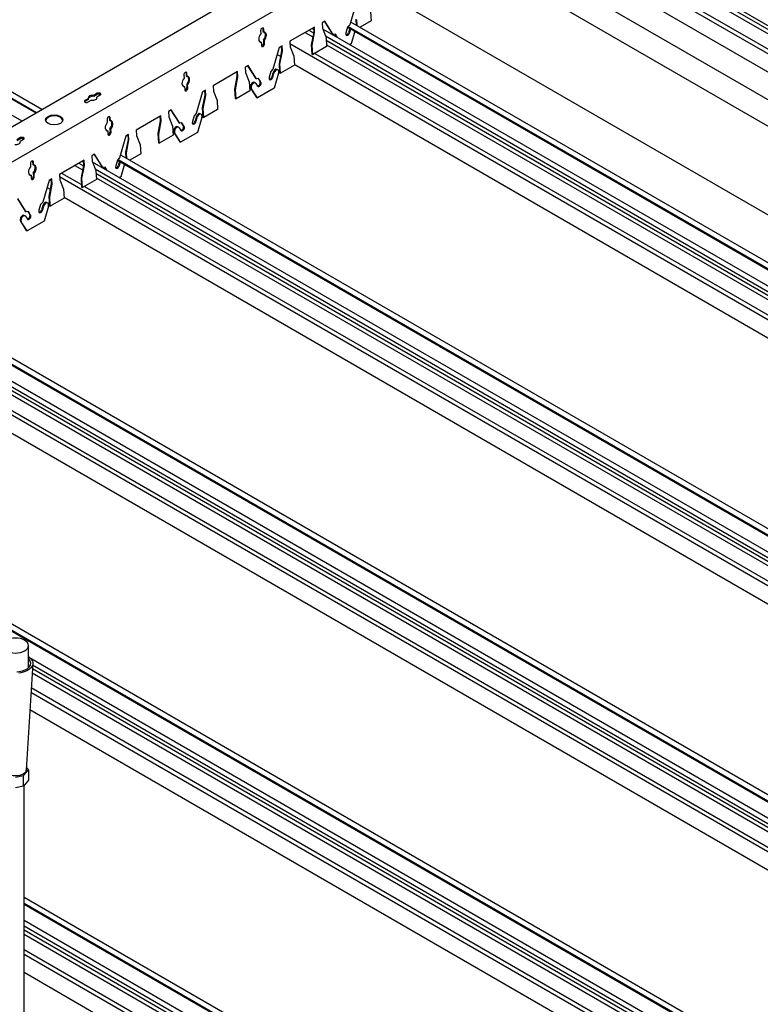
# Model space of a CAD drawing. Units: millimetres. Extents: x 7615 to 10369, y -8588 to -6586.
# Drawn here: x 8595 to 9013, y -7851 to -7295 of the extents above; entities that cross this region are included whole.
import ezdxf

# ---------------------------------------------------------------- set-up
doc = ezdxf.new("R2010")
doc.units = ezdxf.units.MM
doc.header["$LTSCALE"] = 1000
doc.layers.get('Defpoints').update_dxf_attribs({"color": 1})
for name, color, linetype in [('00铝单板', 3, 'Continuous'), ('01主龙骨', 190, 'Continuous'), ('02副龙骨', 134, 'Continuous'), ('04吊杆', 55, 'Continuous'), ('dim', 4, 'Continuous')]:
    doc.layers.add(name, color=color, linetype=linetype)
doc.styles.get("Standard").update_dxf_attribs({"font": 'romans.shx', "width": 0.7})
doc.dimstyles.new('UNIT2X10', dxfattribs={"dimscale": 10, "dimtxt": 2.5, "dimasz": 2, "dimexe": 1.5, "dimexo": 1, "dimgap": 0.5, "dimtad": 1, "dimdec": 0, "dimdsep": 46, "dimtxsty": 'Standard', "dimcen": 0, "dimclrd": 256, "dimclre": 256, "dimclrt": 7, "dimadec": 1, "dimazin": 0, "dimtfac": 1, "dimtdec": 0, "dimtofl": 0, "dimtmove": 0, "dimatfit": 3, "dimfxl": 1, "dimarcsym": 0})

# ---------------------------------------------------------------- blocks, each defined once
blk = doc.blocks.new('*D50')
at = {"layer": 'Defpoints', "color": 0, "ltscale": 60, "transparency": 16777216}
for p in [(7910.51, -7757.33), (8603.33, -8157.33), (8539.3, -8194.3)]:
    blk.add_point(p, dxfattribs=at)
at = {"layer": 'dim', "lineweight": -2, "ltscale": 60, "transparency": 16777216}
for p, q in [((7900.51, -7763.11), (7831.48, -7802.96)), ((7863.8, -7804.3), (8521.98, -8184.3)), ((8593.33, -8163.11), (8524.3, -8202.96))]:
    blk.add_line(p, q, dxfattribs=at)
at = {"layer": 'dim', "ltscale": 60, "transparency": 16777216}
for points in [[(7865.47, -7801.41), (7862.14, -7807.19), (7846.48, -7794.3)], [(8523.65, -8181.41), (8520.32, -8187.19), (8539.3, -8194.3)]]:
    blk.add_solid(points, dxfattribs=at)
at = {"layer": 'dim', "color": 7, "ltscale": 60, "transparency": 16777216, "insert": (8202.03, -7978.48), "char_height": 25, "attachment_point": 5, "rotation": 330}
blk.add_mtext('{\\fSimSun|b0|i0|c134|p6;≤\\Fromans.shx|c1;1200mm}', dxfattribs=at)

msp = doc.modelspace()

# ---------------------------------------------------------------- linework, layer by layer
at = {"layer": '00铝单板', "extrusion": (3.88578e-16, 0.816497, 0.57735)}
for p, q in [((8877.02, -7233.93), (9372.07, -7519.75)), ((8897.06, -7229.57), (9351.1, -7491.71)), ((8897.5, -7232), (9349.21, -7492.8)), ((8897.65, -7234.58), (9347.82, -7494.49)), ((8891.06, -7239.43), (9372.07, -7517.14)), ((8879.49, -7245.59), (9372.07, -7529.98)), ((8520.25, -7299.22), (8604.2, -7347.69)), ((8520.25, -7299.82), (8603.68, -7347.99)), ((8523.8, -7297.83), (8607.18, -7345.97)), ((8759.75, -7300.29), (8760.45, -7300.7)), ((8765.53, -7300.53), (9418.53, -7677.54)), ((8779.67, -7299.6), (9426.41, -7672.99)), ((8780.04, -7299.21), (9426.93, -7672.69)), ((8781.37, -7296.54), (9429.9, -7670.97)), ((8511.85, -7304.07), (8595.8, -7352.54)), ((8755.71, -7302.63), (8760.05, -7305.14)), ((8757.86, -7301.39), (8760.48, -7302.9)), ((8767.15, -7304.57), (9415.84, -7679.09)), ((8747.11, -7308.93), (9402.04, -7687.06)), ((8767.59, -7307), (9413.95, -7680.18)), ((8767.74, -7309.58), (9411.8, -7681.42)), ((8739.97, -7315.04), (8741.78, -7316.08)), ((8761.15, -7314.43), (9404.3, -7685.75)), ((8749.59, -7320.59), (9393.18, -7692.17)), ((8651.47, -7371.54), (9300, -7745.97)), ((8625.8, -7377.63), (8630.15, -7380.14)), ((8627.96, -7376.39), (8630.57, -7377.9)), ((8629.85, -7375.29), (8630.55, -7375.7)), ((8635.62, -7375.53), (9288.62, -7752.54)), ((8649.77, -7374.6), (9296.5, -7747.99)), ((8650.13, -7374.21), (9297.02, -7747.69)), ((8617.21, -7383.93), (9272.14, -7762.06)), ((8618.31, -7381.96), (8629.5, -7388.42)), ((8637.25, -7379.57), (9285.94, -7754.09)), ((8637.69, -7382), (9284.05, -7755.18)), ((8610.07, -7390.04), (8611.88, -7391.08)), ((8631.25, -7389.43), (9274.4, -7760.75)), ((8637.84, -7384.58), (9281.89, -7756.42)), ((8619.68, -7395.59), (9263.28, -7767.17)), ((8505.72, -7450.53), (9158.72, -7827.54)), ((8519.87, -7449.6), (9166.6, -7822.99)), ((8520.23, -7449.21), (9167.12, -7822.69)), ((8521.56, -7446.54), (9170.09, -7820.97)), ((8507.35, -7454.57), (9156.03, -7829.09)), ((8487.31, -7458.93), (9142.23, -7837.06)), ((8507.79, -7457), (9154.14, -7830.18)), ((8507.94, -7459.58), (9151.99, -7831.42)), ((8501.34, -7464.43), (9144.49, -7835.75)), ((8489.78, -7470.59), (9133.38, -7842.17)), ((8391.66, -7521.54), (9040.19, -7895.97)), ((8389.96, -7524.6), (9036.7, -7897.99)), ((8390.33, -7524.21), (9037.22, -7897.69)), ((8600.21, -7655.08), (9028.82, -7902.54)), ((8601.83, -7661.3), (9024.24, -7905.18)), ((8601.96, -7659.19), (9026.13, -7904.09)), ((8601.68, -7663.7), (9022.09, -7906.42)), ((8601.17, -7672.06), (9014.59, -7910.75)), ((8601.02, -7674.58), (9012.33, -7912.06)), ((8600.41, -7684.46), (9003.47, -7917.17)), ((8597.11, -7790.16), (8910.28, -7970.97)), ((8597.11, -7793.59), (8907.31, -7972.69)), ((8597.11, -7794.19), (8906.79, -7972.99)), ((8597.11, -7803.29), (8898.91, -7977.54)), ((8597.11, -7806.39), (8896.23, -7979.09)), ((8597.11, -7808.58), (8894.34, -7980.18)), ((8597.11, -7811.06), (8892.18, -7981.42)), ((8597.11, -7819.72), (8884.69, -7985.75)), ((8597.11, -7822.33), (8882.43, -7987.06)), ((8597.11, -7832.56), (8873.57, -7992.17))]:
    msp.add_line(p, q, dxfattribs=at)
at = {"layer": '01主龙骨', "ltscale": 60}
for p, q in [((8788.05, -7208.42), (9354.75, -7535.6)), ((9354.75, -7550.6), (8775.06, -7215.92)), ((9354.75, -7600.6), (8774.98, -7265.87))]:
    msp.add_line(p, q, dxfattribs=at)
at = {"layer": '02副龙骨', "extrusion": (3.88578e-16, 0.816497, 0.57735)}
for p, q in [((8037.31, -7674.98), (8758.22, -7258.77)), ((8777.77, -7267.48), (8054.64, -7684.98)), ((8784.44, -7286.04), (8780.84, -7298.38)), ((8784.3, -7295.17), (8784.49, -7298.34)), ((8785.01, -7298.64), (8784.82, -7295.43)), ((8792.62, -7290.93), (8792.92, -7296.09)), ((8731.79, -7300.41), (8731.89, -7302.17)), ((8732.41, -7302.43), (8732.31, -7300.66)), ((8760.9, -7299.63), (8747.04, -7307.63)), ((8760.41, -7299.92), (8760.56, -7302.47)), ((8761.08, -7302.73), (8760.9, -7299.63)), ((8766.8, -7296.23), (8765.23, -7297.13)), ((8765.23, -7297.13), (8765.41, -7300.23)), ((8765.41, -7300.23), (8767.5, -7305.43)), ((8766.54, -7296.38), (8771.04, -7303.47)), ((8771.56, -7303.73), (8766.8, -7296.23)), ((8779.68, -7299.58), (8778.71, -7302.89)), ((8780.84, -7298.38), (8779.68, -7299.58)), ((8780.89, -7300.3), (8780.19, -7302.68)), ((8780.71, -7302.94), (8781.4, -7300.59)), ((8792.92, -7296.09), (8786.75, -7299.65)), ((8730.57, -7301.66), (8730.68, -7303.43)), ((8731.89, -7302.17), (8732.41, -7302.43)), ((8760.56, -7302.47), (8759.19, -7309.67)), ((8759.71, -7309.93), (8761.08, -7302.73)), ((8760.56, -7302.47), (8761.08, -7302.73)), ((8767.5, -7305.43), (8767.8, -7310.59)), ((8771.04, -7303.47), (8771.56, -7303.73)), ((8772.78, -7303.56), (8771.56, -7303.73)), ((8772.45, -7303.61), (8773.37, -7305.06)), ((8773.93, -7305.38), (8772.78, -7303.56)), ((8783.67, -7301.9), (8781.59, -7309.03)), ((8730.44, -7307.9), (8730.95, -7308.16)), ((8730.95, -7308.16), (8731.06, -7309.92)), ((8732.17, -7306.9), (8732.27, -7308.67)), ((8732.17, -7306.9), (8732.69, -7307.16)), ((8732.79, -7308.92), (8732.69, -7307.16)), ((8741.14, -7311.04), (8737.53, -7323.38)), ((8742.71, -7310.13), (8741.14, -7311.04)), ((8742.22, -7310.42), (8742.37, -7312.97)), ((8742.89, -7313.23), (8742.71, -7310.13)), ((8747.04, -7307.63), (8747.22, -7310.73)), ((8747.22, -7310.73), (8749.31, -7315.93)), ((8759.19, -7309.67), (8759.49, -7314.83)), ((8759.19, -7309.67), (8759.71, -7309.93)), ((8760.01, -7315.09), (8759.71, -7309.93)), ((8767.8, -7310.59), (8760.01, -7315.09)), ((8781.59, -7309.03), (8780.92, -7309.42)), ((8742.37, -7312.97), (8741, -7320.17)), ((8741.52, -7320.43), (8742.89, -7313.23)), ((8742.37, -7312.97), (8742.89, -7313.23)), ((8749.31, -7315.93), (8749.62, -7321.09)), ((8759.49, -7314.83), (8760.01, -7315.09)), ((8723.49, -7321.23), (8721.92, -7322.13)), ((8721.92, -7322.13), (8722.11, -7325.23)), ((8723.23, -7321.38), (8727.74, -7328.47)), ((8728.26, -7328.73), (8723.49, -7321.23)), ((8737.53, -7323.38), (8736.38, -7324.58)), ((8741, -7320.17), (8741.3, -7325.33)), ((8741, -7320.17), (8741.52, -7320.43)), ((8741.82, -7325.59), (8741.52, -7320.43)), ((8749.62, -7321.09), (8741.82, -7325.59)), ((8687.27, -7326.66), (8687.38, -7328.43)), ((8688.49, -7325.41), (8688.59, -7327.17)), ((8688.59, -7327.17), (8689.11, -7327.43)), ((8689.11, -7327.43), (8689.01, -7325.66)), ((8717.59, -7324.63), (8703.74, -7332.63)), ((8717.26, -7327.47), (8715.89, -7334.67)), ((8716.41, -7334.93), (8717.78, -7327.73)), ((8717.11, -7324.92), (8717.26, -7327.47)), ((8717.26, -7327.47), (8717.78, -7327.73)), ((8717.78, -7327.73), (8717.59, -7324.63)), ((8722.11, -7325.23), (8724.2, -7330.43)), ((8727.74, -7328.47), (8728.26, -7328.73)), ((8729.48, -7328.56), (8728.26, -7328.73)), ((8729.15, -7328.61), (8730.24, -7330.32)), ((8730.76, -7330.58), (8729.48, -7328.56)), ((8736.38, -7324.58), (8735.41, -7327.89)), ((8737.61, -7325.23), (8736.89, -7327.68)), ((8737.41, -7327.94), (8738.12, -7325.49)), ((8740.77, -7325.55), (8738.29, -7334.03)), ((8739.83, -7323.45), (8740.34, -7323.71)), ((8741.3, -7325.33), (8741.82, -7325.59)), ((8687.13, -7332.9), (8687.65, -7333.16)), ((8687.65, -7333.16), (8687.76, -7334.92)), ((8688.87, -7331.9), (8689.39, -7332.16)), ((8688.87, -7331.9), (8688.97, -7333.67)), ((8689.49, -7333.92), (8689.39, -7332.16)), ((8703.74, -7332.63), (8703.92, -7335.73)), ((8724.2, -7330.43), (8724.5, -7335.59)), ((8724.97, -7334.12), (8728.24, -7339.28)), ((8728.76, -7339.53), (8725.48, -7334.37)), ((8727.1, -7330.8), (8727.61, -7331.06)), ((8727.95, -7331.37), (8728.89, -7332.85)), ((8738.29, -7334.03), (8728.76, -7339.53)), ((8697.84, -7336.04), (8694.23, -7348.38)), ((8699.07, -7337.97), (8697.7, -7345.17)), ((8699.41, -7335.13), (8697.84, -7336.04)), ((8698.22, -7345.43), (8699.59, -7338.23)), ((8698.92, -7335.42), (8699.07, -7337.97)), ((8699.07, -7337.97), (8699.59, -7338.23)), ((8699.59, -7338.23), (8699.41, -7335.13)), ((8703.92, -7335.73), (8706.01, -7340.93)), ((8715.89, -7334.67), (8716.19, -7339.83)), ((8715.89, -7334.67), (8716.41, -7334.93)), ((8716.19, -7339.83), (8716.71, -7340.09)), ((8716.71, -7340.09), (8716.41, -7334.93)), ((8724.5, -7335.59), (8716.71, -7340.09)), ((8728.24, -7339.28), (8728.76, -7339.53)), ((8697.7, -7345.17), (8698.22, -7345.43)), ((8697.7, -7345.17), (8698, -7350.33)), ((8698.52, -7350.59), (8698.22, -7345.43)), ((8706.01, -7340.93), (8706.32, -7346.09)), ((8645.19, -7350.41), (8645.29, -7352.17)), ((8645.81, -7352.43), (8645.7, -7350.66)), ((8674.29, -7349.63), (8660.44, -7357.63)), ((8673.81, -7349.92), (8673.96, -7352.47)), ((8674.47, -7352.73), (8674.29, -7349.63)), ((8680.19, -7346.23), (8678.62, -7347.13)), ((8678.62, -7347.13), (8678.8, -7350.23)), ((8678.8, -7350.23), (8680.9, -7355.43)), ((8679.93, -7346.38), (8684.44, -7353.47)), ((8684.96, -7353.73), (8680.19, -7346.23)), ((8693.08, -7349.58), (8692.11, -7352.89)), ((8694.23, -7348.38), (8693.08, -7349.58)), ((8694.31, -7350.23), (8693.59, -7352.68)), ((8694.11, -7352.94), (8694.82, -7350.49)), ((8697.47, -7350.55), (8694.99, -7359.03)), ((8696.53, -7348.45), (8697.04, -7348.71)), ((8698, -7350.33), (8698.52, -7350.59)), ((8706.32, -7346.09), (8698.52, -7350.59)), ((8643.97, -7351.66), (8644.08, -7353.43)), ((8645.29, -7352.17), (8645.81, -7352.43)), ((8673.96, -7352.47), (8672.59, -7359.67)), ((8673.1, -7359.93), (8674.47, -7352.73)), ((8673.96, -7352.47), (8674.47, -7352.73)), ((8680.9, -7355.43), (8681.2, -7360.59)), ((8683.79, -7355.8), (8684.31, -7356.06)), ((8684.44, -7353.47), (8684.96, -7353.73)), ((8684.65, -7356.37), (8685.59, -7357.85)), ((8686.18, -7353.56), (8684.96, -7353.73)), ((8685.85, -7353.61), (8686.94, -7355.32)), ((8687.46, -7355.58), (8686.18, -7353.56)), ((8643.83, -7357.9), (8644.35, -7358.16)), ((8644.35, -7358.16), (8644.46, -7359.92)), ((8645.57, -7356.9), (8646.08, -7357.16)), ((8645.57, -7356.9), (8645.67, -7358.67)), ((8646.19, -7358.92), (8646.08, -7357.16)), ((8654.54, -7361.04), (8650.93, -7373.38)), ((8656.11, -7360.13), (8654.54, -7361.04)), ((8655.62, -7360.42), (8655.77, -7362.97)), ((8656.29, -7363.23), (8656.11, -7360.13)), ((8660.44, -7357.63), (8660.62, -7360.73)), ((8660.62, -7360.73), (8662.71, -7365.93)), ((8672.59, -7359.67), (8672.89, -7364.83)), ((8672.59, -7359.67), (8673.1, -7359.93)), ((8673.41, -7365.09), (8673.1, -7359.93)), ((8681.2, -7360.59), (8673.41, -7365.09)), ((8681.66, -7359.12), (8684.94, -7364.28)), ((8685.46, -7364.53), (8682.18, -7359.37)), ((8694.99, -7359.03), (8685.46, -7364.53)), ((8655.77, -7362.97), (8654.4, -7370.17)), ((8654.92, -7370.43), (8656.29, -7363.23)), ((8655.77, -7362.97), (8656.29, -7363.23)), ((8662.71, -7365.93), (8663.01, -7371.09)), ((8672.89, -7364.83), (8673.41, -7365.09)), ((8684.94, -7364.28), (8685.46, -7364.53)), ((8636.89, -7371.23), (8635.32, -7372.13)), ((8635.32, -7372.13), (8635.5, -7375.23)), ((8636.63, -7371.38), (8641.14, -7378.47)), ((8641.66, -7378.73), (8636.89, -7371.23)), ((8650.93, -7373.38), (8649.77, -7374.58)), ((8654.4, -7370.17), (8654.59, -7373.34)), ((8654.4, -7370.17), (8654.92, -7370.43)), ((8655.11, -7373.64), (8654.92, -7370.43)), ((8663.01, -7371.09), (8656.85, -7374.65)), ((8600.67, -7376.66), (8600.77, -7378.43)), ((8601.88, -7375.41), (8601.99, -7377.17)), ((8601.99, -7377.17), (8602.51, -7377.43)), ((8602.51, -7377.43), (8602.4, -7375.66)), ((8630.99, -7374.63), (8617.14, -7382.63)), ((8630.65, -7377.47), (8629.28, -7384.67)), ((8629.8, -7384.93), (8631.17, -7377.73)), ((8630.5, -7374.92), (8630.65, -7377.47)), ((8630.65, -7377.47), (8631.17, -7377.73)), ((8631.17, -7377.73), (8630.99, -7374.63)), ((8635.5, -7375.23), (8637.6, -7380.43)), ((8641.14, -7378.47), (8641.66, -7378.73)), ((8642.87, -7378.56), (8641.66, -7378.73)), ((8642.55, -7378.61), (8643.47, -7380.06)), ((8644.03, -7380.38), (8642.87, -7378.56)), ((8649.77, -7374.58), (8648.81, -7377.89)), ((8650.99, -7375.3), (8650.29, -7377.68)), ((8650.81, -7377.94), (8651.49, -7375.59)), ((8653.77, -7376.9), (8651.69, -7384.03)), ((8600.53, -7382.9), (8601.05, -7383.16)), ((8601.05, -7383.16), (8601.15, -7384.92)), ((8602.26, -7381.9), (8602.37, -7383.67)), ((8602.26, -7381.9), (8602.78, -7382.16)), ((8602.89, -7383.92), (8602.78, -7382.16)), ((8617.14, -7382.63), (8617.32, -7385.73)), ((8637.6, -7380.43), (8637.9, -7385.59)), ((8651.69, -7384.03), (8651.02, -7384.42)), ((8611.23, -7386.04), (8607.63, -7398.38)), ((8612.47, -7387.97), (8611.1, -7395.17)), ((8612.8, -7385.13), (8611.23, -7386.04)), ((8611.62, -7395.43), (8612.99, -7388.23)), ((8612.32, -7385.42), (8612.47, -7387.97)), ((8612.47, -7387.97), (8612.99, -7388.23)), ((8612.99, -7388.23), (8612.8, -7385.13)), ((8617.32, -7385.73), (8619.41, -7390.93)), ((8629.28, -7384.67), (8629.59, -7389.83)), ((8629.28, -7384.67), (8629.8, -7384.93)), ((8629.59, -7389.83), (8630.11, -7390.09)), ((8630.11, -7390.09), (8629.8, -7384.93)), ((8637.9, -7385.59), (8630.11, -7390.09)), ((8611.1, -7395.17), (8611.4, -7400.33)), ((8611.1, -7395.17), (8611.62, -7395.43)), ((8611.92, -7400.59), (8611.62, -7395.43)), ((8619.41, -7390.93), (8619.71, -7396.09)), ((8593.33, -7396.38), (8597.84, -7403.47)), ((8598.36, -7403.73), (8593.59, -7396.23)), ((8606.47, -7399.58), (8605.5, -7402.89)), ((8607.63, -7398.38), (8606.47, -7399.58)), ((8607.7, -7400.23), (8606.99, -7402.68)), ((8607.51, -7402.94), (8608.22, -7400.49)), ((8610.86, -7400.55), (8608.38, -7409.03)), ((8609.92, -7398.45), (8610.44, -7398.71)), ((8611.4, -7400.33), (8611.92, -7400.59)), ((8619.71, -7396.09), (8611.92, -7400.59)), ((8597.19, -7405.8), (8597.71, -7406.06)), ((8597.84, -7403.47), (8598.36, -7403.73)), ((8598.04, -7406.37), (8598.99, -7407.85)), ((8599.57, -7403.56), (8598.36, -7403.73)), ((8599.25, -7403.61), (8600.34, -7405.32)), ((8600.85, -7405.58), (8599.57, -7403.56)), ((8595.06, -7409.12), (8598.34, -7414.28)), ((8598.86, -7414.53), (8595.58, -7409.37)), ((8608.38, -7409.03), (8598.86, -7414.53)), ((8598.34, -7414.28), (8598.86, -7414.53))]:
    msp.add_line(p, q, dxfattribs=at)
at = {"layer": '02副龙骨', "ltscale": 60}
for p, q in [((8633.42, -7339.82), (8631.45, -7340.95)), ((8633.42, -7340.42), (8633.42, -7339.82)), ((8638.38, -7336.95), (8636.42, -7338.09)), ((8638.38, -7337.55), (8636.42, -7338.69)), ((8636.42, -7338.69), (8636.42, -7338.09)), ((8640.12, -7337.95), (8638.15, -7339.09)), ((8638.15, -7339.69), (8638.15, -7339.09)), ((8633.42, -7340.42), (8631.45, -7341.55)), ((8635.15, -7340.82), (8633.19, -7341.95)), ((8595.08, -7361.95), (8593.12, -7363.09)), ((8595.08, -7362.55), (8593.12, -7363.69)), ((8596.81, -7362.95), (8594.85, -7364.09)), ((8594.85, -7364.69), (8594.85, -7364.09))]:
    msp.add_line(p, q, dxfattribs=at)
at = {"layer": '02副龙骨'}
for centre, major_axis, start_param, end_param in [((8731.44, -7301.16), (0.54, 1.1), 5.460357, 8.601949), ((8730.92, -7300.91), (0.54, 1.1), 5.460357, 5.889684), ((8731.68, -7305.29), (-1.36, -2.74), 4.301077, 6.619636), ((8731.16, -7305.04), (-1.36, -2.74), 1.159485, 2.987615), ((8731.68, -7305.29), (1.36, 2.74), 4.301077, 6.619636), ((8779.71, -7302.91), (-0.68, -1.37), 4.994321, 8.135914), ((8779.19, -7302.66), (-0.68, -1.37), 0.311765, 1.852728), ((8731.16, -7305.04), (1.36, 2.74), 3.29557, 3.478044), ((8731.92, -7309.42), (-0.54, -1.1), 5.460357, 8.601949), ((8731.41, -7309.17), (-0.54, -1.1), 0.393501, 2.318764), ((8738.93, -7325.26), (0.9, 1.81), 0, 1.852728), ((8688.38, -7330.29), (-1.36, -2.74), 4.301077, 6.619636), ((8688.14, -7326.16), (0.54, 1.1), 5.460357, 8.601949), ((8687.62, -7325.91), (0.54, 1.1), 5.460357, 5.889684), ((8687.86, -7330.04), (-1.36, -2.74), 1.159485, 2.987615), ((8688.38, -7330.29), (1.36, 2.74), 4.301077, 6.619636), ((8736.41, -7327.91), (-0.68, -1.37), 4.994321, 8.135914), ((8735.89, -7327.66), (-0.68, -1.37), 0.311765, 1.852728), ((8739.45, -7325.52), (0.9, 1.81), 4.994321, 8.135914), ((8687.86, -7330.04), (1.36, 2.74), 3.29557, 3.478044), ((8688.62, -7334.42), (-0.54, -1.1), 5.460357, 8.601949), ((8688.1, -7334.17), (-0.54, -1.1), 0.393501, 2.318764), ((8726.2, -7332.61), (-0.9, -1.81), 3.141593, 5.926392), ((8726.72, -7332.87), (0.9, 1.81), 5.926392, 9.067985), ((8729.82, -7331.72), (0.68, 1.37), 2.7848, 5.926392), ((8729.31, -7331.46), (-0.68, -1.37), 0.311765, 2.7848), ((8644.84, -7351.16), (0.54, 1.1), 5.460357, 8.601949), ((8644.32, -7350.91), (0.54, 1.1), 5.460357, 5.889684), ((8695.63, -7350.26), (0.9, 1.81), 0, 1.852728), ((8696.14, -7350.52), (0.9, 1.81), 4.994321, 8.135914), ((8645.08, -7355.29), (-1.36, -2.74), 4.301077, 6.619636), ((8644.56, -7355.04), (-1.36, -2.74), 1.159485, 2.987615), ((8645.08, -7355.29), (1.36, 2.74), 4.301077, 6.619636), ((8682.9, -7357.61), (-0.9, -1.81), 3.141593, 5.926392), ((8683.41, -7357.87), (0.9, 1.81), 5.926392, 9.067985), ((8686.52, -7356.72), (0.68, 1.37), 2.7848, 5.926392), ((8686, -7356.46), (-0.68, -1.37), 0.311765, 2.7848), ((8693.11, -7352.91), (-0.68, -1.37), 4.994321, 8.135914), ((8692.59, -7352.66), (-0.68, -1.37), 0.311765, 1.852728), ((8644.56, -7355.04), (1.36, 2.74), 3.29557, 3.478044), ((8645.32, -7359.42), (-0.54, -1.1), 5.460357, 8.601949), ((8644.8, -7359.17), (-0.54, -1.1), 0.393501, 2.318764), ((8601.78, -7380.29), (-1.36, -2.74), 4.301077, 6.619636), ((8601.54, -7376.16), (0.54, 1.1), 5.460357, 8.601949), ((8601.02, -7375.91), (0.54, 1.1), 5.460357, 5.889684), ((8601.26, -7380.04), (-1.36, -2.74), 1.159485, 2.987615), ((8601.78, -7380.29), (1.36, 2.74), 4.301077, 6.619636), ((8649.81, -7377.91), (-0.68, -1.37), 4.994321, 8.135914), ((8649.29, -7377.66), (-0.68, -1.37), 0.311765, 1.852728), ((8601.26, -7380.04), (1.36, 2.74), 3.29557, 3.478044), ((8602.02, -7384.42), (-0.54, -1.1), 5.460357, 8.601949), ((8601.5, -7384.17), (-0.54, -1.1), 0.393501, 2.318764), ((8609.02, -7400.26), (0.9, 1.81), 0, 1.852728), ((8609.54, -7400.52), (0.9, 1.81), 4.994321, 8.135914), ((8596.29, -7407.61), (-0.9, -1.81), 3.141593, 5.926392), ((8596.81, -7407.87), (0.9, 1.81), 5.926392, 9.067985), ((8599.92, -7406.72), (0.68, 1.37), 2.7848, 5.926392), ((8599.4, -7406.46), (-0.68, -1.37), 0.311765, 2.7848), ((8606.51, -7402.91), (-0.68, -1.37), 4.994321, 8.135914), ((8605.99, -7402.66), (-0.68, -1.37), 0.311765, 1.852728)]:
    msp.add_ellipse(centre, major_axis=major_axis, ratio=0.616218, start_param=start_param, end_param=end_param, dxfattribs=at)
at = {"layer": '02副龙骨', "ltscale": 60}
for centre, major_axis, start_param, end_param in [((8635.79, -7339.45), (-2.45, 0), 4.45059, 6.544985), ((8635.79, -7340.05), (-2.45, 0), 4.45059, 6.069429), ((8635.79, -7339.45), (-2.45, 0), 1.308997, 3.403392), ((8635.79, -7340.05), (-2.45, 0), 3.355349, 3.403392), ((8639.25, -7337.45), (-1.22, 0), 2.356194, 5.497787), ((8639.25, -7338.05), (-1.22, 0), 3.579742, 5.497787), ((8632.32, -7341.45), (-1.22, 0), 5.497787, 8.63938), ((8632.32, -7342.05), (-1.22, 0), 5.497787, 5.845036), ((8614.13, -7352.55), (-4.9, 0), 3.247859, 6.176919), ((8595.95, -7362.45), (-1.22, 0), 2.356194, 5.497787), ((8592.48, -7364.45), (-2.45, 0), 1.308997, 3.403392), ((8592.48, -7365.05), (-2.45, 0), 3.355349, 3.403392), ((8595.95, -7363.05), (-1.22, 0), 3.579742, 5.497787)]:
    msp.add_ellipse(centre, major_axis=major_axis, ratio=0.57735, start_param=start_param, end_param=end_param, dxfattribs=at)
msp.add_ellipse((8614.13, -7351.95), major_axis=(-4.9, 0), ratio=0.57735, dxfattribs=at)
at = {"layer": '04吊杆', "ltscale": 60}
for p, q in [((8599.56, -7660.9), (8599.56, -7648.35)), ((8602.01, -7658.35), (8598.34, -7718.35)), ((8599.56, -7718.35), (8598.42, -7717)), ((8592.21, -7722.59), (8596.73, -7721.7)), ((8596.73, -7721.7), (8599.56, -7718.35)), ((8596.73, -7727.7), (8596.73, -7721.7)), ((8599.56, -7718.35), (8599.56, -7724.35)), ((8596.73, -7727.7), (8592.21, -7728.59)), ((8599.56, -7724.35), (8596.73, -7727.7))]:
    msp.add_line(p, q, dxfattribs=at)
at = {"layer": '04吊杆', "ltscale": 6}
msp.add_line((8597.11, -7936.13), (8597.11, -7727.24), dxfattribs=at)
at = {"layer": '04吊杆', "ltscale": 60, "extrusion": (0, 0, -1)}
msp.add_ellipse((8592.21, -7648.35), major_axis=(7.35, 0), ratio=0.57735, dxfattribs=at)
for centre, major_axis, start_param, end_param in [((8592.21, -7658.35), (8.57, 0), -0.5411, 1.474285), ((8592.21, -7658.35), (-9.8, 0), 2.418858, 4.516819), ((8592.21, -7718.35), (-6.12, 0), 3.141593, 6.283185)]:
    msp.add_ellipse(centre, major_axis=major_axis, ratio=0.57735, start_param=start_param, end_param=end_param, dxfattribs=at)

# ---------------------------------------------------------------- dimensions: what is measured, and where the dimension line sits
at = {"layer": 'dim', "ltscale": 60}
dim = msp.add_aligned_dim(p1=(7910.51, -7757.33), p2=(8603.33, -8157.33), distance=-64.03, text='{\\fSimSun|b0|i0|c134|p6;≤\\Fromans.shx|c1;1200mm}', dimstyle='UNIT2X10', dxfattribs=at)
dim.commit()
dim.dimension.update_dxf_attribs({"geometry": '*D50', "text_midpoint": (8202.03, -7978.48)})

doc.saveas('drawing.dxf')
